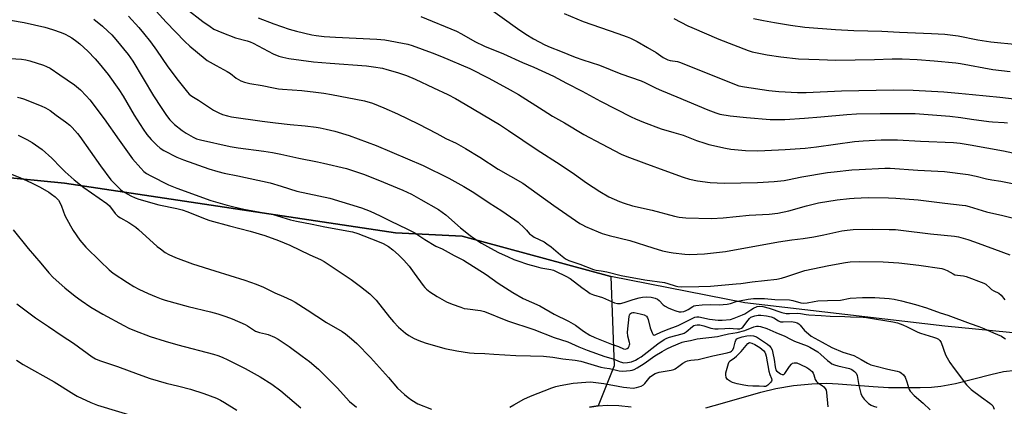
# Model space of a CAD drawing. Units: inches. Extents: x 1255771 to 1261772, y 601449 to 605450.
# Drawn here: x 1257435 to 1257852, y 602324 to 602488 of the extents above; entities that cross this region are included whole.
import ezdxf

# ---------------------------------------------------------------- set-up
doc = ezdxf.new("R2010")
doc.units = ezdxf.units.IN
doc.header["$MEASUREMENT"] = 0
for name, color, linetype in [('NTRL-Farm Land', 3, 'Continuous'), ('NTRL-Pasture Land', 2, 'Continuous'), ('TRANS-Driveway', 251, 'Continuous'), ('Undefined', 1, 'Continuous')]:
    doc.layers.add(name, color=color, linetype=linetype)

msp = doc.modelspace()

# ---------------------------------------------------------------- linework, layer by layer
at = {"layer": 'NTRL-Farm Land'}
msp.add_polyline3d([(1256909.79, 602643.42, 0), (1256953.9, 602643.24, 0), (1256988.06, 602643.44, 0), (1257032.27, 602624.09, 0), (1257046.98, 602603.43, 0), (1257054.43, 602579.8, 0), (1257049.72, 602540.56, 0), (1257034.21, 602519.9, 0), (1257022.36, 602500.47, 0), (1257010.79, 602472.38, 0), (1257006.56, 602456.4, 0), (1257149.09, 602446.02, 0), (1257169.64, 602444.12, 0), (1257396.43, 602424.47, 0), (1257453.86, 602418.85, 0), (1257594.02, 602397.76, 0), (1257622.16, 602396.38, 0), (1257685.14, 602379.36, 0), (1257686.46, 602341.54, 0), (1257679.75, 602324.64, 0), (1257676.03, 602324.06, 0)], dxfattribs=at)
at = {"layer": 'NTRL-Pasture Land'}
msp.add_lwpolyline([(1258005.36, 602314.31), (1257985.64, 602343.22), (1257977.55, 602355.78), (1257942.73, 602374.25), (1257909.56, 602371.85), (1257879.84, 602353.16), (1257826.55, 602358.36), (1257741.78, 602368.2), (1257685.14, 602379.36), (1257622.16, 602396.38), (1257594.02, 602397.76), (1257453.86, 602418.85), (1257396.43, 602424.47)], dxfattribs=at)
at = {"layer": 'TRANS-Driveway'}
for points in [[(1257725.26, 602323.82, 0), (1257732.39, 602325.7, 0), (1257748.57, 602330.37, 0), (1257755, 602331.94, 0), (1257762.47, 602333.17, 0), (1257770.16, 602333.98, 0), (1257776.58, 602334.22, 0), (1257781.37, 602333.86, 0), (1257796.1, 602332.76, 0), (1257802.71, 602332.43, 0), (1257816.02, 602332.34, 0), (1257820.88, 602332.52, 0), (1257824.74, 602332.87, 0), (1257831.01, 602334.08, 0), (1257845.89, 602337.91, 0), (1257851.31, 602339.07, 0), (1257856.55, 602339.75, 0), (1257863.13, 602340.24, 0), (1257883.09, 602340.77, 0), (1257883.71, 602318.15, 0)], [(1257676.03, 602324.06, 0), (1257679.75, 602324.64, 0), (1257683.62, 602324.91, 0), (1257688.5, 602324.7, 0), (1257693.66, 602324.13, 0)]]:
    msp.add_polyline3d(points, dxfattribs=at)
at = {"layer": 'Undefined'}
for points, elevation in [([(1257505.5, 602492.65), (1257512.47, 602487.25), (1257515.45, 602485.07), (1257517.13, 602484.06), (1257520.38, 602482.57), (1257526.24, 602480.4), (1257531.12, 602479.09), (1257532.43, 602478.65), (1257533.69, 602478.07), (1257542.22, 602473.6), (1257544.59, 602472.62), (1257546.22, 602472.09), (1257548.75, 602471.6), (1257559.29, 602470.19), (1257566.32, 602469.56), (1257581.75, 602468.44), (1257584.68, 602468.12), (1257588.39, 602467.46), (1257590.35, 602466.99), (1257594.77, 602465.71), (1257598.56, 602464.34), (1257602.24, 602462.85), (1257610.07, 602459.24), (1257616.07, 602456.37), (1257619.35, 602454.62), (1257623.48, 602452.28), (1257637.96, 602443.61), (1257641.83, 602441.12), (1257653.99, 602432.98), (1257663.62, 602426.76), (1257669.72, 602422.65), (1257674.83, 602419), (1257680.42, 602415.24), (1257684.26, 602413.09), (1257688.8, 602411.08), (1257690.7, 602410.34), (1257694.31, 602409.3), (1257702.63, 602407.41), (1257712.03, 602404.92), (1257714.05, 602404.47), (1257716.91, 602404.16), (1257727.74, 602403.89), (1257732.6, 602404.17), (1257743.73, 602405.24), (1257752.1, 602405.76), (1257755.86, 602406.15), (1257760.5, 602407.08), (1257767.97, 602409.25), (1257773.01, 602410.5), (1257780.92, 602411.74), (1257786.09, 602412.36), (1257788.12, 602412.53), (1257794, 602412.74), (1257802.58, 602412.64), (1257805.69, 602412.5), (1257815.23, 602411.75), (1257826.5, 602410.31), (1257833.85, 602409.55), (1257835.22, 602409.34), (1257836.79, 602408.95), (1257844.13, 602406.68), (1257851.07, 602405.11), (1257855.03, 602404.1)], 718), ([(1257632.65, 602493.64), (1257645.55, 602484.35), (1257649.08, 602481.93), (1257652.39, 602479.91), (1257657.1, 602477.38), (1257659.49, 602476.34), (1257663.74, 602474.75), (1257670.02, 602472.14), (1257673.3, 602470.99), (1257680.34, 602468.72), (1257689.38, 602465.15), (1257697.93, 602462.09), (1257699.51, 602461.4), (1257704.25, 602459.03), (1257706.55, 602457.98), (1257713.06, 602455.39), (1257726.22, 602449.81), (1257729.52, 602448.55), (1257731.29, 602448.06), (1257735.63, 602447.37), (1257742.5, 602446.67), (1257752.55, 602445.81), (1257755.49, 602445.74), (1257758.72, 602445.8), (1257767.07, 602446.32), (1257773.98, 602446.85), (1257784.95, 602447.91), (1257789.11, 602448.14), (1257799.16, 602448.36), (1257813.94, 602448.35), (1257828.67, 602447.22), (1257833.21, 602446.61), (1257837.83, 602445.86), (1257845.16, 602444.88), (1257846.6, 602444.74), (1257851.58, 602444.55), (1257853.04, 602444.43)], 712), ([(1257466.25, 602488.25), (1257469.87, 602485.3), (1257472.23, 602483.18), (1257473.83, 602481.55), (1257475.58, 602479.56), (1257480.78, 602473.22), (1257482.75, 602470.39), (1257491.59, 602455.84), (1257494.73, 602450.87), (1257497.06, 602447.45), (1257498.48, 602445.58), (1257500.38, 602443.63), (1257503.64, 602441.1), (1257505.32, 602439.95), (1257508.28, 602438.25), (1257509.76, 602437.63), (1257511.46, 602437.11), (1257523.96, 602434.32), (1257527.31, 602433.75), (1257538.19, 602432.39), (1257541.93, 602431.78), (1257545.36, 602431.16), (1257553.02, 602429.43), (1257560.92, 602427.92), (1257563.44, 602427.36), (1257573.16, 602425.04), (1257580.36, 602422.57), (1257586.48, 602420.23), (1257597.07, 602415.83), (1257600.72, 602414.13), (1257604.69, 602411.98), (1257612.12, 602407.62), (1257615.28, 602405.44), (1257621.42, 602399.88), (1257625.52, 602396.73), (1257627.17, 602395.55), (1257630.36, 602393.46), (1257634.19, 602391.3), (1257637.6, 602389.56), (1257641.63, 602387.63), (1257644.08, 602386.54), (1257645.72, 602385.91), (1257649.87, 602384.55), (1257653.51, 602383.53), (1257655.44, 602383.05), (1257659.74, 602382.27), (1257660.78, 602381.98), (1257661.74, 602381.59), (1257666.09, 602379.52), (1257667.92, 602378.54), (1257672.88, 602374.66), (1257675.19, 602372.97), (1257676.38, 602372.21), (1257677.74, 602371.64), (1257681.6, 602370.43), (1257686.68, 602368.22), (1257687.96, 602367.93), (1257689.22, 602367.97), (1257690.75, 602368.34), (1257694.56, 602369.65), (1257697.06, 602370.36), (1257698.52, 602370.55), (1257700.27, 602370.67), (1257702.25, 602370.54), (1257703.87, 602370.22), (1257704.8, 602369.79), (1257705.57, 602369.17), (1257707.19, 602367.41), (1257708.09, 602366.79), (1257709.32, 602366.14), (1257711.12, 602365.34), (1257712.69, 602364.76), (1257714.06, 602364.43), (1257714.89, 602364.37), (1257715.98, 602364.56), (1257717.03, 602364.92), (1257717.84, 602365.35), (1257719.76, 602366.65), (1257720.26, 602366.86), (1257721.06, 602367.05), (1257723.83, 602367.33), (1257727.15, 602367.42), (1257731.02, 602367.32), (1257734.41, 602367.61), (1257735.79, 602367.85), (1257738.17, 602368.71), (1257739.56, 602369.1), (1257743.26, 602369.8), (1257745.52, 602370.09), (1257750.22, 602370.08), (1257754.5, 602369.63), (1257760.73, 602369.4), (1257762.18, 602369.13), (1257765.52, 602368.17), (1257766.8, 602368.02), (1257768.18, 602368.15), (1257771.22, 602368.79), (1257772.71, 602369), (1257776.75, 602369.22), (1257782.37, 602369.38), (1257786.45, 602370.12), (1257791.62, 602370.48), (1257793.35, 602370.5), (1257796.82, 602370.4), (1257802.92, 602369.96), (1257805.01, 602369.72), (1257808.2, 602369.03), (1257814.11, 602367.48), (1257818.75, 602366.12), (1257824.51, 602363.89), (1257827.71, 602362.93), (1257837.14, 602359.49), (1257840.88, 602358.2), (1257842.94, 602357.38), (1257847.09, 602355.47), (1257850.43, 602354.04), (1257851.48, 602353.44), (1257852.16, 602352.9)], 724), ([(1257480.98, 602489.44), (1257485.31, 602484.72), (1257487.34, 602482.26), (1257490.19, 602478.61), (1257492.8, 602475.07), (1257497.61, 602468.12), (1257501.96, 602462.29), (1257505.89, 602457.32), (1257506.67, 602456.55), (1257507.75, 602455.69), (1257510.5, 602453.96), (1257516.92, 602449.69), (1257519.17, 602448.55), (1257520.71, 602447.9), (1257522.86, 602447.29), (1257524.55, 602446.95), (1257537.45, 602445.06), (1257543.11, 602444.31), (1257549.43, 602443.65), (1257555.67, 602443.1), (1257560.37, 602442.54), (1257562.1, 602442.28), (1257564.61, 602441.75), (1257568.21, 602440.86), (1257574.37, 602439.02), (1257585.82, 602434.81), (1257605.62, 602426.36), (1257616.5, 602420.89), (1257622.87, 602417.38), (1257627.12, 602414.86), (1257633.61, 602410.46), (1257639.02, 602407.07), (1257644.53, 602403.35), (1257645.91, 602402.26), (1257648.55, 602399.84), (1257649.39, 602399), (1257650.72, 602397.44), (1257651.47, 602396.77), (1257652.69, 602396.03), (1257656.84, 602393.95), (1257658.08, 602393.21), (1257659.91, 602391.83), (1257663.77, 602388.5), (1257665.98, 602386.79), (1257667.29, 602386.13), (1257672, 602384.56), (1257677.83, 602382.25), (1257678.95, 602381.96), (1257681.01, 602381.75), (1257683.47, 602381.35), (1257689.55, 602379.82), (1257699.46, 602377.96), (1257707.87, 602376.73), (1257709.23, 602376.36), (1257712.3, 602375.33), (1257713.5, 602375.08), (1257715.19, 602374.98), (1257722.41, 602375.05), (1257727.31, 602375.24), (1257738.09, 602376.17), (1257740.07, 602376.39), (1257744.98, 602377.14), (1257755.39, 602378.24), (1257757.41, 602378.64), (1257759.66, 602379.27), (1257765.48, 602381.38), (1257767.17, 602381.87), (1257777.42, 602384.02), (1257784.38, 602385.29), (1257786.44, 602385.52), (1257790.47, 602385.67), (1257800.39, 602385.57), (1257807.02, 602385.16), (1257815.55, 602384.1), (1257825.27, 602382.74), (1257826.12, 602382.5), (1257827.43, 602381.91), (1257829.96, 602380.41), (1257830.75, 602380.06), (1257831.87, 602379.85), (1257834.39, 602379.63), (1257835.52, 602379.39), (1257843.03, 602376.58), (1257843.81, 602376.08), (1257845.63, 602374.39), (1257846.28, 602373.9), (1257847.21, 602373.33), (1257849.35, 602372.27), (1257850.39, 602371.44), (1257851.89, 602369.44)], 722), ([(1257492.61, 602491.58), (1257496.85, 602486.9), (1257504.81, 602478.8), (1257506.97, 602476.78), (1257513.39, 602471.4), (1257514.29, 602470.73), (1257515.51, 602469.99), (1257518.02, 602468.6), (1257521.17, 602467), (1257522.69, 602466.13), (1257524.16, 602465.18), (1257526.52, 602463.29), (1257528.44, 602462.17), (1257530.08, 602461.58), (1257532.36, 602461), (1257537.49, 602460.23), (1257542.32, 602459.18), (1257544.38, 602458.82), (1257546.15, 602458.6), (1257554.35, 602458), (1257560.3, 602457.41), (1257563.69, 602456.95), (1257566.82, 602456.42), (1257580.81, 602453.67), (1257584.22, 602452.68), (1257589.03, 602450.73), (1257594.75, 602448.13), (1257603.59, 602443.91), (1257611.5, 602439.86), (1257615.21, 602437.79), (1257619.62, 602435.72), (1257623.62, 602433.51), (1257629.6, 602429.87), (1257637.45, 602424.76), (1257647.81, 602418.8), (1257661.03, 602409.41), (1257671.95, 602401.83), (1257673.12, 602401.16), (1257674.41, 602400.56), (1257679.75, 602398.21), (1257681.49, 602397.53), (1257684.41, 602396.69), (1257693.1, 602394.5), (1257702.85, 602391.41), (1257707.03, 602390.22), (1257709.78, 602389.62), (1257711.5, 602389.34), (1257716.46, 602388.74), (1257718.54, 602388.69), (1257724.82, 602388.86), (1257733.67, 602389.97), (1257756.11, 602393.98), (1257761.71, 602394.85), (1257766.55, 602395.44), (1257771.06, 602396.13), (1257775.21, 602396.91), (1257782.84, 602398.62), (1257785.1, 602398.95), (1257787.67, 602399.16), (1257795.91, 602399.3), (1257802.97, 602399.29), (1257805.59, 602399.19), (1257807.9, 602398.98), (1257820.35, 602397.4), (1257830.56, 602396.35), (1257832.21, 602396.07), (1257836.2, 602394.99), (1257839.04, 602394.04), (1257847.52, 602390.84), (1257854.03, 602388.5)], 720), ([(1257535.84, 602488.84), (1257542.51, 602486.2), (1257548.98, 602484.02), (1257552.1, 602483.15), (1257558.54, 602481.54), (1257560.4, 602481.25), (1257563.83, 602480.95), (1257568.6, 602480.64), (1257586.12, 602479.75), (1257589.43, 602479.44), (1257599.19, 602477.7), (1257601.07, 602477.09), (1257609.5, 602474.05), (1257613.5, 602472.47), (1257625.42, 602467.38), (1257633.49, 602463.32), (1257642.52, 602458.39), (1257646.02, 602456.36), (1257656.49, 602449.72), (1257660.36, 602447.17), (1257665.53, 602444.34), (1257673.74, 602439.46), (1257681.13, 602435.44), (1257689.5, 602431.17), (1257691.84, 602430.13), (1257699.11, 602427.4), (1257709.12, 602423.7), (1257715.67, 602421.37), (1257718.44, 602420.58), (1257721.8, 602419.75), (1257727.13, 602419.09), (1257733.14, 602418.9), (1257747.25, 602419.17), (1257754.27, 602419.58), (1257758.44, 602420.03), (1257759.9, 602420.24), (1257765.97, 602421.45), (1257776.78, 602423.28), (1257779.61, 602423.65), (1257787.05, 602424.43), (1257790.26, 602424.68), (1257801.14, 602425.19), (1257803.28, 602425.2), (1257815.07, 602424.38), (1257826.34, 602423.71), (1257836.32, 602422.53), (1257839.82, 602421.76), (1257844.18, 602420.67), (1257846.35, 602420.27), (1257850.18, 602419.71), (1257855.12, 602418.62)], 716), ([(1257604.64, 602489.39), (1257619.75, 602483.16), (1257621.86, 602482.08), (1257627.56, 602478.81), (1257631.57, 602476.86), (1257639.65, 602473.51), (1257647.65, 602469.84), (1257652.52, 602467.93), (1257660.84, 602464.05), (1257666.36, 602461.1), (1257673.03, 602457.74), (1257680.68, 602453.55), (1257693.73, 602446.88), (1257695.56, 602446.01), (1257699, 602444.65), (1257706.48, 602441.88), (1257711.71, 602440.22), (1257715.67, 602439.11), (1257721.3, 602436.93), (1257724.86, 602435.72), (1257726.53, 602435.23), (1257733.62, 602433.64), (1257735.89, 602433.25), (1257742.09, 602432.69), (1257747.19, 602432.51), (1257750.26, 602432.59), (1257758.92, 602433.01), (1257767.32, 602433.67), (1257772.22, 602434.2), (1257788.31, 602436.52), (1257791.86, 602436.8), (1257799.57, 602437.12), (1257806.39, 602437.16), (1257816.2, 602436.61), (1257830.11, 602436.02), (1257833.04, 602435.74), (1257837.2, 602435.09), (1257851.33, 602432.47), (1257855.21, 602431.6)], 714), ([(1257665.38, 602490.59), (1257673.38, 602487.25), (1257688.09, 602482.11), (1257692.07, 602480.8), (1257693.43, 602480.25), (1257696.3, 602478.83), (1257700.56, 602476.22), (1257704.23, 602474.11), (1257707.21, 602472.04), (1257709.22, 602471.05), (1257710.27, 602470.71), (1257713.26, 602470.26), (1257714.62, 602469.9), (1257737.4, 602460.75), (1257739.28, 602460.09), (1257741.73, 602459.54), (1257751.94, 602458.09), (1257756.2, 602457.65), (1257764.07, 602457.19), (1257767.8, 602457.13), (1257782.74, 602457.97), (1257804.81, 602458.37), (1257813.04, 602458.19), (1257826.02, 602457.43), (1257832.28, 602456.98), (1257838.24, 602456.35), (1257849.8, 602455.29), (1257855.78, 602454.48)], 710), ([(1257711.78, 602488.56), (1257717.74, 602485.48), (1257719.34, 602484.74), (1257730.86, 602479.83), (1257743.22, 602474.96), (1257744.87, 602474.41), (1257751.31, 602473.18), (1257757.03, 602472.23), (1257764.55, 602471.47), (1257773.35, 602471.18), (1257780.33, 602470.84), (1257796.74, 602471.13), (1257804.25, 602471.39), (1257808.47, 602471.41), (1257814.8, 602471.11), (1257821.97, 602470.65), (1257831.16, 602469.74), (1257833.17, 602469.42), (1257846.81, 602466.87), (1257854.08, 602466.12)], 708), ([(1257745.48, 602488.54), (1257749.7, 602487.63), (1257754.32, 602486.81), (1257761.15, 602485.7), (1257767.18, 602484.87), (1257780.24, 602483.9), (1257787.94, 602483.45), (1257799.82, 602483.16), (1257807.27, 602482.72), (1257820.83, 602482.23), (1257826.46, 602481.84), (1257828.74, 602481.61), (1257832.19, 602481.13), (1257840.51, 602479.49), (1257845.98, 602478.61), (1257857.44, 602477.5)], 706), ([(1257430.98, 602487.82), (1257436.83, 602486.77), (1257445.49, 602484.84), (1257448.84, 602483.9), (1257452.47, 602482.6), (1257454.11, 602481.9), (1257455.69, 602481.08), (1257456.92, 602480.32), (1257459.06, 602478.83), (1257460.39, 602477.75), (1257463.79, 602474.7), (1257466.8, 602471.49), (1257468.54, 602469.5), (1257472.34, 602464.8), (1257476.87, 602458.49), (1257478.75, 602455.59), (1257483.38, 602447.56), (1257487.15, 602441.63), (1257488.67, 602439.45), (1257490.49, 602437.31), (1257492.91, 602434.94), (1257494.37, 602433.68), (1257495.92, 602432.65), (1257501.38, 602429.9), (1257504.18, 602428.69), (1257514.96, 602424.89), (1257518.71, 602423.72), (1257521.49, 602423.01), (1257527.19, 602421.92), (1257540.95, 602418.94), (1257545.54, 602417.62), (1257552.22, 602415.49), (1257566.11, 602412.44), (1257579.56, 602408.35), (1257583.21, 602407.02), (1257587.43, 602405.07), (1257591.98, 602402.8), (1257598.82, 602399.56), (1257602.1, 602397.75), (1257606.33, 602395.04), (1257611.1, 602392.23), (1257613.69, 602391.01), (1257618.79, 602388.21), (1257622.77, 602386.31), (1257632.29, 602380.17), (1257637.48, 602376.45), (1257643.56, 602372.59), (1257647.94, 602370.08), (1257655.01, 602366.93), (1257661.15, 602363.42), (1257667.21, 602360.47), (1257670.09, 602358.74), (1257673.54, 602356.27), (1257676.27, 602354.56), (1257678.4, 602353.52), (1257680.45, 602352.65), (1257685.32, 602350.77), (1257688.32, 602349.72), (1257690.48, 602348.77), (1257691.26, 602348.65), (1257691.98, 602348.86), (1257692.56, 602349.36), (1257692.85, 602349.83), (1257693.04, 602350.35), (1257693.09, 602350.88), (1257693.02, 602351.41), (1257692.29, 602354.09), (1257692.23, 602355.75), (1257692.83, 602362.44), (1257692.96, 602362.97), (1257693.17, 602363.43), (1257693.46, 602363.74), (1257693.82, 602363.94), (1257694.44, 602364.06), (1257694.99, 602364.05), (1257697.56, 602363.56), (1257699.23, 602363.08), (1257700.19, 602362.49), (1257700.66, 602361.89), (1257700.97, 602361.17), (1257701.82, 602357.68), (1257702.56, 602355.49), (1257703.06, 602354.68), (1257703.22, 602354.58), (1257703.56, 602354.55), (1257704.14, 602354.73), (1257706.27, 602355.75), (1257708.64, 602356.76), (1257713.64, 602358.53), (1257719.5, 602361.63), (1257720.71, 602362.15), (1257721.54, 602362.31), (1257722.38, 602362.29), (1257726.86, 602361.27), (1257730.56, 602360.84), (1257732.22, 602360.85), (1257735.72, 602361.16), (1257737.35, 602361.66), (1257740.79, 602363.09), (1257741.78, 602363.6), (1257744.32, 602365.28), (1257745.53, 602365.97), (1257747.03, 602366.63), (1257748.06, 602366.81), (1257749.49, 602366.65), (1257752.1, 602366), (1257757.56, 602364.07), (1257759.32, 602363.69), (1257760.7, 602363.64), (1257764.29, 602363.87), (1257765.36, 602363.72), (1257767.79, 602363.2), (1257768.96, 602363.08), (1257774.18, 602362.85), (1257777.91, 602362.56), (1257784.09, 602362.39), (1257786.61, 602362.21), (1257791.87, 602362.19), (1257793.32, 602362.02), (1257804.52, 602360.16), (1257806.51, 602359.67), (1257808.7, 602358.88), (1257810.59, 602358.04), (1257815.06, 602355.79), (1257816.12, 602355.36), (1257817.97, 602354.74), (1257821.74, 602353.7), (1257822.99, 602353.22), (1257823.86, 602352.75), (1257824.41, 602352.22), (1257824.91, 602351.37), (1257826.78, 602346.2), (1257827.44, 602344.93), (1257828.62, 602342.93), (1257830.38, 602340.34), (1257835.71, 602333.48), (1257836.61, 602332.45), (1257837.59, 602331.58), (1257841.99, 602328.25), (1257845.57, 602325.73), (1257846.23, 602325.18), (1257846.78, 602324.54), (1257847.37, 602323.24)], 726), ([(1257428.46, 602471.72), (1257435.65, 602471.24), (1257437.43, 602471.06), (1257439.23, 602470.59), (1257445, 602468.75), (1257446.28, 602468.27), (1257447.73, 602467.45), (1257451.94, 602464.72), (1257458.15, 602460.38), (1257460.63, 602458.28), (1257463.07, 602455.78), (1257464.62, 602454.04), (1257470.59, 602446.06), (1257477, 602437), (1257482.69, 602429.17), (1257486.09, 602425.23), (1257487.46, 602423.75), (1257488.56, 602422.9), (1257490.33, 602421.92), (1257497.93, 602418.14), (1257501.39, 602416.72), (1257515.83, 602411.56), (1257522.74, 602409.48), (1257525.51, 602408.77), (1257529.72, 602407.82), (1257542.23, 602405.52), (1257544.05, 602405.05), (1257549.48, 602403.37), (1257552.1, 602402.73), (1257558.66, 602401.46), (1257564.05, 602400.3), (1257575.75, 602398.19), (1257578.02, 602397.49), (1257586.39, 602394.34), (1257588.72, 602393.32), (1257591.01, 602392.05), (1257592.84, 602390.61), (1257595.24, 602388.49), (1257597.42, 602386.2), (1257599.69, 602383.65), (1257601.9, 602380.73), (1257605.65, 602375.53), (1257606.37, 602374.66), (1257607.13, 602373.93), (1257608.46, 602372.91), (1257611.61, 602370.85), (1257615.51, 602368.59), (1257617.96, 602367.61), (1257621.59, 602366.3), (1257623, 602365.86), (1257624.43, 602365.62), (1257629.93, 602364.93), (1257631.59, 602364.54), (1257641.39, 602360.63), (1257652.56, 602356.87), (1257661.07, 602353.53), (1257666.87, 602351.69), (1257671.52, 602349.56), (1257675.09, 602348.14), (1257682.55, 602345.55), (1257686.06, 602344.48), (1257689.03, 602343.24), (1257690.62, 602342.86), (1257692.1, 602342.89), (1257693.86, 602343.26), (1257695.55, 602343.92), (1257696.74, 602344.59), (1257697.93, 602345.39), (1257705.01, 602350.87), (1257707.68, 602352.68), (1257708.85, 602353.28), (1257709.88, 602353.66), (1257715.24, 602355.07), (1257716.21, 602355.4), (1257717.06, 602355.93), (1257719.61, 602358.11), (1257720.31, 602358.56), (1257720.77, 602358.77), (1257721.59, 602358.92), (1257722.74, 602358.83), (1257724.47, 602358.41), (1257727.49, 602357.49), (1257729.12, 602357.22), (1257730.53, 602357.19), (1257733.37, 602357.39), (1257735.45, 602357.43), (1257736.94, 602357.37), (1257738.73, 602357.14), (1257739.69, 602357.17), (1257740.39, 602357.41), (1257741.01, 602357.89), (1257743.19, 602360.89), (1257743.78, 602361.56), (1257744.42, 602362.06), (1257745.15, 602362.44), (1257746, 602362.69), (1257747.46, 602362.97), (1257748.64, 602363.04), (1257751.01, 602362.75), (1257752.94, 602362.29), (1257754.12, 602361.78), (1257756.14, 602360.53), (1257756.99, 602360.2), (1257758.11, 602360.12), (1257761.6, 602360.24), (1257762.96, 602360.02), (1257764, 602359.7), (1257764.68, 602359.31), (1257765.28, 602358.77), (1257767.14, 602356.5), (1257767.73, 602355.88), (1257769.95, 602354.15), (1257771.39, 602353.23), (1257774.53, 602351.61), (1257778.59, 602349.31), (1257783.35, 602347.33), (1257787.92, 602345.87), (1257791.11, 602344.27), (1257793.7, 602342.67), (1257795.2, 602342.01), (1257796.88, 602341.5), (1257802.29, 602340.08), (1257806.37, 602339.29), (1257807.27, 602338.96), (1257808, 602338.55), (1257809.06, 602337.66), (1257809.66, 602336.67), (1257810.44, 602334.74), (1257811.19, 602332.01), (1257811.41, 602331.5), (1257811.86, 602330.81), (1257813.57, 602328.96), (1257817.36, 602325.75), (1257820.26, 602322.96)], 728), ([(1257433.95, 602455.25), (1257435.09, 602454.95), (1257436.5, 602454.45), (1257443.94, 602451.61), (1257445.81, 602450.77), (1257447.84, 602449.53), (1257450.36, 602447.62), (1257454.32, 602444.79), (1257456.06, 602443.38), (1257457.07, 602442.39), (1257459.34, 602439.83), (1257460.39, 602438.52), (1257469.14, 602426.21), (1257473.51, 602420.28), (1257474.68, 602419.02), (1257477.55, 602416.22), (1257478.44, 602415.49), (1257479.43, 602414.85), (1257481.99, 602413.41), (1257483.76, 602412.66), (1257485.37, 602412.11), (1257493.77, 602409.69), (1257501.35, 602408.16), (1257503.71, 602407.56), (1257506.06, 602406.76), (1257513.45, 602403.78), (1257515.36, 602403.1), (1257523.65, 602400.72), (1257532.51, 602398.48), (1257538.7, 602396.63), (1257544.48, 602394.54), (1257549.19, 602392.65), (1257557.75, 602388.55), (1257562.21, 602386.52), (1257563.75, 602385.64), (1257569.69, 602381.8), (1257575.19, 602378.03), (1257579.2, 602375.06), (1257583.08, 602371.93), (1257584.54, 602370.58), (1257585.72, 602369.34), (1257591.39, 602362.14), (1257593.05, 602360.17), (1257595.2, 602357.93), (1257598.23, 602355.29), (1257599.61, 602354.33), (1257601.8, 602353.09), (1257603.88, 602352.21), (1257606.55, 602351.23), (1257614.81, 602348.91), (1257619.88, 602347.92), (1257625.27, 602347.1), (1257627.22, 602346.93), (1257631.83, 602346.79), (1257635.64, 602346.48), (1257644.96, 602345.93), (1257651.04, 602345.79), (1257656.63, 602345.56), (1257660.62, 602345.15), (1257664.81, 602344.51), (1257670.06, 602343.93), (1257672.35, 602343.45), (1257680.94, 602340.95), (1257682.38, 602340.68), (1257684.59, 602340.43), (1257688.67, 602339.47), (1257690.13, 602339.32), (1257693.34, 602339.57), (1257694.19, 602339.73), (1257694.99, 602340.03), (1257696.24, 602340.73), (1257699.18, 602342.56), (1257703.74, 602345.74), (1257706.85, 602347.66), (1257708.85, 602348.73), (1257710.99, 602349.75), (1257715.33, 602351.5), (1257716.41, 602351.78), (1257718.8, 602352.19), (1257721.67, 602352.97), (1257730.22, 602354), (1257731.9, 602354.31), (1257734.87, 602355.04), (1257738.59, 602355.58), (1257741.83, 602356.53), (1257745.63, 602358), (1257746.72, 602358.3), (1257747.55, 602358.31), (1257748.39, 602358.18), (1257751.19, 602357.4), (1257754.89, 602355.62), (1257758.71, 602354.03), (1257761.09, 602352.76), (1257762.92, 602351.9), (1257768.25, 602349.94), (1257769.33, 602349.47), (1257771.07, 602348.51), (1257772.74, 602347.45), (1257774.03, 602346.38), (1257776.83, 602343.72), (1257777.75, 602343.03), (1257778.72, 602342.42), (1257779.78, 602341.97), (1257781.19, 602341.55), (1257786.1, 602340.37), (1257787.12, 602339.93), (1257788.26, 602339.2), (1257788.96, 602338.39), (1257789.41, 602337.41), (1257790.1, 602333.23), (1257790.89, 602329.89), (1257791.5, 602328.56), (1257792.32, 602327.36), (1257794.16, 602325.6), (1257795.31, 602324.82), (1257796.33, 602324.43), (1257797.66, 602324.05)], 730), ([(1257434.18, 602439.19), (1257437.9, 602437.35), (1257440.15, 602436.01), (1257444.41, 602433.07), (1257448.52, 602429.36), (1257452.33, 602425.42), (1257454.18, 602423.63), (1257457.92, 602420.3), (1257461.97, 602417.04), (1257471.79, 602410.23), (1257472.83, 602409.23), (1257475.33, 602406.05), (1257476.46, 602404.88), (1257477.61, 602404.11), (1257481.11, 602402.21), (1257484.01, 602400.2), (1257485.13, 602399.27), (1257493.08, 602392.04), (1257494.43, 602390.98), (1257496.52, 602389.52), (1257497.99, 602388.66), (1257500.85, 602387.33), (1257508.08, 602384.76), (1257517.45, 602381.69), (1257530.14, 602377.75), (1257534.99, 602376.11), (1257538.15, 602374.8), (1257542.93, 602372.48), (1257546.56, 602370.91), (1257549.97, 602369.25), (1257551.51, 602368.42), (1257556.52, 602365.29), (1257564.69, 602359.89), (1257571.33, 602356.13), (1257572.8, 602355.06), (1257575.31, 602352.97), (1257577.53, 602350.99), (1257583.41, 602345.03), (1257591.03, 602336.58), (1257594.83, 602332.15), (1257597.8, 602329.34), (1257599.3, 602328.07), (1257600.86, 602326.97), (1257603.45, 602325.52), (1257609.25, 602323.15)], 732), ([(1257430.34, 602423.06), (1257434.9, 602421.23), (1257439.88, 602418.97), (1257443.48, 602417.12), (1257447.21, 602415.01), (1257448.38, 602414.21), (1257449.94, 602412.98), (1257450.77, 602412.22), (1257451.28, 602411.57), (1257451.98, 602410.35), (1257452.59, 602409.08), (1257454.06, 602405.17), (1257456.34, 602400.81), (1257457.52, 602398.81), (1257460.36, 602394.77), (1257462.92, 602391.81), (1257468.89, 602385.81), (1257472.74, 602382.22), (1257474.46, 602380.77), (1257480.53, 602376.76), (1257483.25, 602375.1), (1257485.29, 602374.03), (1257489.2, 602372.16), (1257492.62, 602370.7), (1257494.75, 602369.88), (1257496.44, 602369.36), (1257506.24, 602366.68), (1257515.71, 602364.4), (1257518.81, 602363.5), (1257522.14, 602362.37), (1257524.88, 602361.36), (1257530.28, 602359), (1257531.28, 602358.43), (1257533.82, 602356.7), (1257534.64, 602356.26), (1257536.41, 602355.65), (1257538.92, 602355.14), (1257540.03, 602354.81), (1257542.74, 602353.71), (1257544.28, 602352.85), (1257548.99, 602349.69), (1257554.51, 602345.67), (1257557.54, 602343.36), (1257561.36, 602340.1), (1257569.32, 602332.28), (1257574.52, 602326.45), (1257577.45, 602324.09)], 734), ([(1257432.06, 602399.1), (1257438.48, 602391.19), (1257443.89, 602384.94), (1257447.24, 602380.9), (1257449.1, 602378.94), (1257454.04, 602374.58), (1257458.4, 602371.04), (1257460.87, 602369.14), (1257465.01, 602366.36), (1257470.05, 602363.33), (1257478.98, 602358.53), (1257481.1, 602357.46), (1257483.52, 602356.42), (1257490.13, 602353.98), (1257496.43, 602351.97), (1257501.79, 602350.44), (1257516.87, 602346.46), (1257518.75, 602345.87), (1257520.55, 602345.17), (1257522.92, 602344.09), (1257530.37, 602340.4), (1257536.61, 602336.86), (1257541.66, 602333.71), (1257545.36, 602331), (1257553.94, 602323.75)], 736), ([(1257433.62, 602367.78), (1257441.64, 602361.8), (1257447.06, 602358.2), (1257452.8, 602354.19), (1257457.6, 602351.16), (1257465.58, 602345.39), (1257467.04, 602344.48), (1257468.62, 602343.85), (1257476.25, 602341.28), (1257485.05, 602337.97), (1257490.11, 602336.21), (1257496.87, 602334.21), (1257502.2, 602332.94), (1257507.19, 602331.64), (1257512.82, 602329.83), (1257518.25, 602327.78), (1257519.84, 602327.03), (1257521.64, 602326.01), (1257526.77, 602322.73)], 738), ([(1257642.33, 602324.01), (1257644.04, 602325.06), (1257648.32, 602327.44), (1257651.16, 602328.7), (1257660.19, 602332.25), (1257661.76, 602332.78), (1257663.66, 602333.25), (1257669.14, 602334.23), (1257674.46, 602334.69), (1257676.53, 602334.72), (1257682.08, 602334.09), (1257690.49, 602332.52), (1257691.93, 602332.31), (1257694.53, 602332.14), (1257695.97, 602332.36), (1257697.92, 602332.93), (1257698.9, 602333.48), (1257699.52, 602334.1), (1257701.82, 602336.83), (1257702.7, 602337.54), (1257703.88, 602338.3), (1257704.65, 602338.64), (1257705.51, 602338.86), (1257710.7, 602339.67), (1257711.76, 602339.95), (1257712.35, 602340.27), (1257713.89, 602341.46), (1257715.56, 602342.59), (1257716.79, 602343.32), (1257717.56, 602343.68), (1257718.96, 602343.98), (1257722.1, 602344.27), (1257723.17, 602344.43), (1257728.28, 602345.77), (1257734.42, 602347.01), (1257735.75, 602347.44), (1257736.19, 602347.72), (1257736.69, 602348.29), (1257737.12, 602349.32), (1257737.75, 602351.55), (1257738.05, 602352.33), (1257738.45, 602352.93), (1257738.99, 602353.3), (1257740.67, 602353.78), (1257742.74, 602354.17), (1257744.13, 602354.35), (1257745.45, 602354.28), (1257745.98, 602354.12), (1257746.75, 602353.74), (1257751.4, 602350.69), (1257752.22, 602350.03), (1257752.88, 602349.25), (1257753.33, 602348.26), (1257753.68, 602346.85), (1257754.2, 602344.27), (1257754.6, 602341.16), (1257754.77, 602340.37), (1257754.97, 602339.9), (1257755.28, 602339.46), (1257756.31, 602338.5), (1257756.95, 602338.08), (1257757.61, 602337.82), (1257758.01, 602337.8), (1257758.36, 602337.91), (1257758.76, 602338.23), (1257759.11, 602338.66), (1257760.73, 602341.2), (1257761.63, 602342.27), (1257762.05, 602342.59), (1257762.69, 602342.84), (1257763.23, 602342.86), (1257763.77, 602342.74), (1257765.4, 602342.04), (1257768.04, 602340.76), (1257768.98, 602340.24), (1257769.64, 602339.76), (1257770.26, 602339.15), (1257770.75, 602338.46), (1257771.03, 602337.79), (1257771.65, 602335.76), (1257772.14, 602334.87), (1257772.52, 602334.53), (1257773.92, 602333.69), (1257774.63, 602333.17), (1257775.29, 602332.59), (1257775.86, 602331.95), (1257776.2, 602331.24), (1257776.43, 602330.2), (1257777.02, 602324.25)], 732), ([(1257433.5, 602343.95), (1257436.37, 602342.08), (1257449.45, 602334.72), (1257457.78, 602329.5), (1257459.26, 602328.64), (1257465, 602325.97), (1257467.8, 602324.9), (1257484.14, 602319.98)], 740)]:
    msp.add_lwpolyline(points, dxfattribs=dict(at, elevation=elevation))
at = {"layer": 'Undefined', "elevation": 734}
msp.add_lwpolyline([(1257749.92, 602332.72), (1257747.96, 602332.86), (1257745.15, 602332.91), (1257743.09, 602333.06), (1257741.36, 602333.35), (1257738.53, 602333.96), (1257736.66, 602334.53), (1257735.34, 602335.15), (1257734.48, 602335.78), (1257734.17, 602336.18), (1257733.96, 602336.66), (1257733.75, 602337.7), (1257733.77, 602338.5), (1257734.85, 602342.46), (1257735.16, 602343.17), (1257735.65, 602343.69), (1257737.43, 602344.86), (1257738.28, 602345.6), (1257740.26, 602347.66), (1257742.39, 602350.18), (1257743.16, 602350.92), (1257743.78, 602351.37), (1257744.78, 602351.1), (1257746.1, 602350.56), (1257748.12, 602349.34), (1257749.86, 602347.87), (1257750.31, 602347.28), (1257750.58, 602346.65), (1257750.84, 602345.56), (1257752, 602339.24), (1257752.43, 602337.88), (1257753.18, 602336.17), (1257753.26, 602335.47), (1257753.09, 602335.01), (1257752.79, 602334.57), (1257751.6, 602333.37), (1257751.15, 602333.04), (1257750.67, 602332.81)], close=True, dxfattribs=at)

doc.saveas('drawing.dxf')
